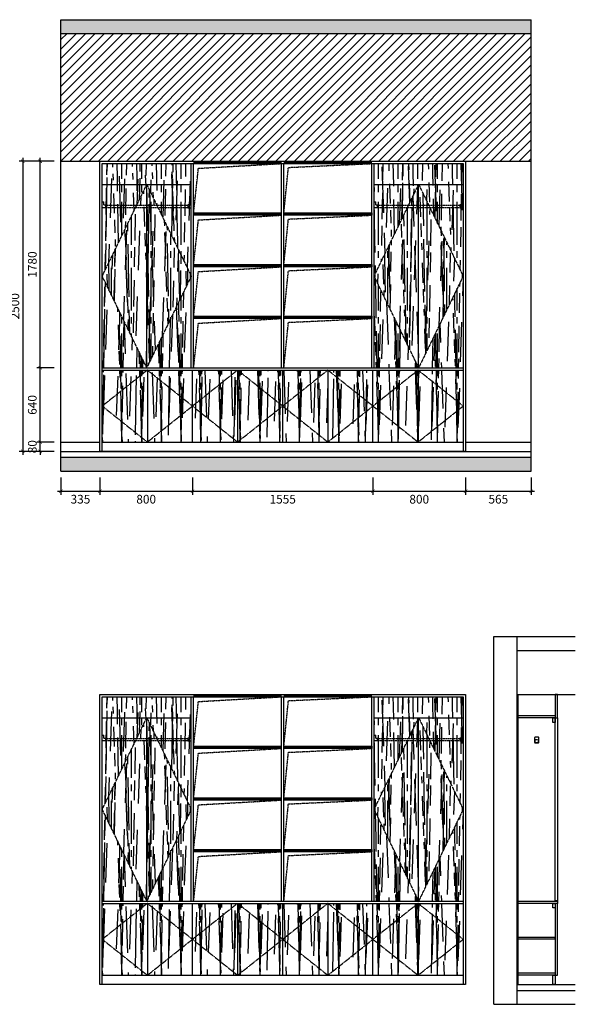
# Model space of a CAD drawing. Units: millimetres. Extents: x 3427148 to 3685350, y 142342 to 392827.
# Drawn here: x 3590844 to 3595635, y 166574 to 175060 of the extents above; entities that cross this region are included whole.
import ezdxf

# ---------------------------------------------------------------- set-up
doc = ezdxf.new("R2010")
doc.units = ezdxf.units.MM
doc.header["$LTSCALE"] = 10
doc.header["$MEASUREMENT"] = 0
doc.linetypes.add('DASH', pattern=[0.35, 0.25, -0.1])
doc.layers.get('0').update_dxf_attribs({"linetype": 'CONTINUOUS'})
doc.layers.get('Defpoints').update_dxf_attribs({"linetype": 'CONTINUOUS'})
for name, color, linetype in [('A-建筑墙', 4, 'CONTINUOUS'), ('E-天花造型线', 30, 'CONTINUOUS'), ('E-灯具尺寸', 3, 'CONTINUOUS')]:
    doc.layers.add(name, color=color, linetype=linetype)
doc.styles.add('ARIAL', font='arial_0.ttf', dxfattribs={"width": 0.7})
doc.styles.add('XZC', font='simplex.shx', dxfattribs={"width": 0.7})
doc.linetypes.add('LED_LINE', pattern='A,12.7,-5.08,["LED",XZC,S=2.54,R=0,X=-2.54,Y=-1.27],-6.35', length=24.13)
doc.dimstyles.new('SCD-B-1：30', dxfattribs={"dimscale": 30, "dimtxt": 2.5, "dimasz": 1, "dimexe": 1, "dimexo": 2, "dimgap": 1, "dimtad": 2, "dimdec": 0, "dimrnd": 5, "dimzin": 0, "dimdsep": 46, "dimtxsty": 'ARIAL', "dimblk": 'ARCHTICK', "dimcen": 2, "dimdle": 1, "dimclrd": 3, "dimclre": 3, "dimclrt": 7, "dimadec": 0, "dimazin": 0, "dimtfac": 1, "dimtdec": 0, "dimtix": 1, "dimtmove": 2, "dimatfit": 3, "dimfxl": 0, "dimtolj": 1, "dimtzin": 0, "dimlwd": -1, "dimarcsym": 0})

# ---------------------------------------------------------------- blocks, each defined once
blk = doc.blocks.new('_ARCHTICK')
at = {"color": 0, "linetype": 'ByBlock', "const_width": 0.15}
blk.add_lwpolyline([(-0.5, -0.5), (0.5, 0.5)], dxfattribs=at)
blk = doc.blocks.new('*D512')
at = {"layer": 'Defpoints', "color": 0}
for p in [(3591199.8, 171339.8), (3591535.6, 171339.8), (3591535.6, 170995.6)]:
    blk.add_point(p, dxfattribs=at)
at = {"layer": 'E-灯具尺寸', "color": 3, "lineweight": -2}
for p, q in [((3591199.8, 171115.6), (3591199.8, 170965.6)), ((3591535.6, 171115.6), (3591535.6, 170965.6))]:
    blk.add_line(p, q, dxfattribs=at)
at = {"layer": 'E-灯具尺寸', "color": 3}
blk.add_line((3591169.8, 170995.6), (3591565.6, 170995.6), dxfattribs=at)
at = {"layer": 'E-灯具尺寸', "color": 3, "xscale": 30, "yscale": 30, "zscale": 30, "rotation": 180}
blk.add_blockref('_ARCHTICK', (3591199.8, 170995.6), dxfattribs=at)
at = {"layer": 'E-灯具尺寸', "color": 3, "xscale": 30, "yscale": 30, "zscale": 30}
blk.add_blockref('_ARCHTICK', (3591535.6, 170995.6), dxfattribs=at)
at = {"layer": 'E-灯具尺寸', "color": 7, "insert": (3591367.7, 170927.3), "char_height": 75, "attachment_point": 5, "style": 'ARIAL'}
blk.add_mtext('\\A1;335', dxfattribs=at)
blk = doc.blocks.new('*D513')
at = {"layer": 'Defpoints', "color": 0}
for p in [(3592333.8, 171419.8), (3591535.6, 171339.8), (3592333.8, 170995.6)]:
    blk.add_point(p, dxfattribs=at)
at = {"layer": 'E-灯具尺寸', "color": 3, "lineweight": -2}
for p, q in [((3591535.6, 171115.6), (3591535.6, 170965.6)), ((3592333.8, 171115.6), (3592333.8, 170965.6))]:
    blk.add_line(p, q, dxfattribs=at)
at = {"layer": 'E-灯具尺寸', "color": 3}
blk.add_line((3591505.6, 170995.6), (3592363.8, 170995.6), dxfattribs=at)
at = {"layer": 'E-灯具尺寸', "color": 3, "xscale": 30, "yscale": 30, "zscale": 30, "rotation": 180}
blk.add_blockref('_ARCHTICK', (3591535.6, 170995.6), dxfattribs=at)
at = {"layer": 'E-灯具尺寸', "color": 3, "xscale": 30, "yscale": 30, "zscale": 30}
blk.add_blockref('_ARCHTICK', (3592333.8, 170995.6), dxfattribs=at)
at = {"layer": 'E-灯具尺寸', "color": 7, "insert": (3591934.7, 170927.3), "char_height": 75, "attachment_point": 5, "style": 'ARIAL'}
blk.add_mtext('\\A1;800', dxfattribs=at)
blk = doc.blocks.new('*D514')
at = {"layer": 'Defpoints', "color": 0}
for p in [(3592333.8, 171419.8), (3593890.3, 171419.8), (3593890.3, 170995.6)]:
    blk.add_point(p, dxfattribs=at)
at = {"layer": 'E-灯具尺寸', "color": 3, "lineweight": -2}
for p, q in [((3592333.8, 171115.6), (3592333.8, 170965.6)), ((3593890.3, 171115.6), (3593890.3, 170965.6))]:
    blk.add_line(p, q, dxfattribs=at)
at = {"layer": 'E-灯具尺寸', "color": 3}
blk.add_line((3592303.8, 170995.6), (3593920.3, 170995.6), dxfattribs=at)
at = {"layer": 'E-灯具尺寸', "color": 3, "xscale": 30, "yscale": 30, "zscale": 30, "rotation": 180}
blk.add_blockref('_ARCHTICK', (3592333.8, 170995.6), dxfattribs=at)
at = {"layer": 'E-灯具尺寸', "color": 3, "xscale": 30, "yscale": 30, "zscale": 30}
blk.add_blockref('_ARCHTICK', (3593890.3, 170995.6), dxfattribs=at)
at = {"layer": 'E-灯具尺寸', "color": 7, "insert": (3593112, 170927.3), "char_height": 75, "attachment_point": 5, "style": 'ARIAL'}
blk.add_mtext('\\A1;1555', dxfattribs=at)
blk = doc.blocks.new('*D515')
at = {"layer": 'Defpoints', "color": 0}
for p in [(3593890.3, 171419.8), (3594688.5, 171419.8), (3594688.5, 170995.6)]:
    blk.add_point(p, dxfattribs=at)
at = {"layer": 'E-灯具尺寸', "color": 3, "lineweight": -2}
for p, q in [((3593890.3, 171115.6), (3593890.3, 170965.6)), ((3594688.5, 171115.6), (3594688.5, 170965.6))]:
    blk.add_line(p, q, dxfattribs=at)
at = {"layer": 'E-灯具尺寸', "color": 3}
blk.add_line((3593860.3, 170995.6), (3594718.5, 170995.6), dxfattribs=at)
at = {"layer": 'E-灯具尺寸', "color": 3, "xscale": 30, "yscale": 30, "zscale": 30, "rotation": 180}
blk.add_blockref('_ARCHTICK', (3593890.3, 170995.6), dxfattribs=at)
at = {"layer": 'E-灯具尺寸', "color": 3, "xscale": 30, "yscale": 30, "zscale": 30}
blk.add_blockref('_ARCHTICK', (3594688.5, 170995.6), dxfattribs=at)
at = {"layer": 'E-灯具尺寸', "color": 7, "insert": (3594289.4, 170927.3), "char_height": 75, "attachment_point": 5, "style": 'ARIAL'}
blk.add_mtext('\\A1;800', dxfattribs=at)
blk = doc.blocks.new('*D516')
at = {"layer": 'Defpoints', "color": 0}
for p in [(3594688.5, 171419.8), (3595254.1, 171419.8), (3595254.1, 170995.6)]:
    blk.add_point(p, dxfattribs=at)
at = {"layer": 'E-灯具尺寸', "color": 3, "lineweight": -2}
for p, q in [((3594688.5, 171115.6), (3594688.5, 170965.6)), ((3595254.1, 171115.6), (3595254.1, 170965.6))]:
    blk.add_line(p, q, dxfattribs=at)
at = {"layer": 'E-灯具尺寸', "color": 3}
blk.add_line((3594658.5, 170995.6), (3595284.1, 170995.6), dxfattribs=at)
at = {"layer": 'E-灯具尺寸', "color": 3, "xscale": 30, "yscale": 30, "zscale": 30, "rotation": 180}
blk.add_blockref('_ARCHTICK', (3594688.5, 170995.6), dxfattribs=at)
at = {"layer": 'E-灯具尺寸', "color": 3, "xscale": 30, "yscale": 30, "zscale": 30}
blk.add_blockref('_ARCHTICK', (3595254.1, 170995.6), dxfattribs=at)
at = {"layer": 'E-灯具尺寸', "color": 7, "insert": (3594971.3, 170927.3), "char_height": 75, "attachment_point": 5, "style": 'ARIAL'}
blk.add_mtext('\\A1;565', dxfattribs=at)
blk = doc.blocks.new('*D517')
at = {"layer": 'Defpoints', "color": 0}
for p in [(3591021, 171419.8), (3591199.8, 171419.8), (3591199.8, 171339.8)]:
    blk.add_point(p, dxfattribs=at)
at = {"layer": 'E-灯具尺寸', "color": 3, "lineweight": -2}
for p, q in [((3591139.8, 171419.8), (3590991, 171419.8)), ((3591139.8, 171339.8), (3590991, 171339.8))]:
    blk.add_line(p, q, dxfattribs=at)
at = {"layer": 'E-灯具尺寸', "color": 3}
for p, q in [((3591021, 171419.8), (3591021, 171449.8)), ((3591021, 171339.8), (3591021, 171419.8)), ((3591021, 171339.8), (3591021, 171309.8))]:
    blk.add_line(p, q, dxfattribs=at)
at = {"layer": 'E-灯具尺寸', "color": 3, "xscale": 30, "yscale": 30, "zscale": 30}
for p, rotation in [((3591021, 171419.8), 270), ((3591021, 171339.8), 90)]:
    blk.add_blockref('_ARCHTICK', p, dxfattribs=dict(at, rotation=rotation))
at = {"layer": 'E-灯具尺寸', "color": 7, "insert": (3590952.7, 171379.8), "char_height": 75, "attachment_point": 5, "rotation": 90, "style": 'ARIAL'}
blk.add_mtext('\\A1;80', dxfattribs=at)
blk = doc.blocks.new('*D518')
at = {"layer": 'Defpoints', "color": 0}
for p in [(3591021, 172059.8), (3591555.6, 172059.8), (3591199.8, 171419.8)]:
    blk.add_point(p, dxfattribs=at)
at = {"layer": 'E-灯具尺寸', "color": 3}
blk.add_line((3591021, 171389.8), (3591021, 172089.8), dxfattribs=at)
at = {"layer": 'E-灯具尺寸', "color": 3, "lineweight": -2}
for p, q in [((3591141, 172059.8), (3590991, 172059.8)), ((3591139.8, 171419.8), (3590991, 171419.8))]:
    blk.add_line(p, q, dxfattribs=at)
at = {"layer": 'E-灯具尺寸', "color": 3, "xscale": 30, "yscale": 30, "zscale": 30}
for p, rotation in [((3591021, 172059.8), 90), ((3591021, 171419.8), 270)]:
    blk.add_blockref('_ARCHTICK', p, dxfattribs=dict(at, rotation=rotation))
at = {"layer": 'E-灯具尺寸', "color": 7, "insert": (3590952.7, 171739.8), "char_height": 75, "attachment_point": 5, "rotation": 90, "style": 'ARIAL'}
blk.add_mtext('\\A1;640', dxfattribs=at)
blk = doc.blocks.new('*D519')
at = {"layer": 'Defpoints', "color": 0}
for p in [(3591021, 173839.8), (3591535.6, 173839.8), (3591555.6, 172059.8)]:
    blk.add_point(p, dxfattribs=at)
at = {"layer": 'E-灯具尺寸', "color": 3}
blk.add_line((3591021, 172029.8), (3591021, 173869.8), dxfattribs=at)
at = {"layer": 'E-灯具尺寸', "color": 3, "lineweight": -2}
for p, q in [((3591141, 173839.8), (3590991, 173839.8)), ((3591141, 172059.8), (3590991, 172059.8))]:
    blk.add_line(p, q, dxfattribs=at)
at = {"layer": 'E-灯具尺寸', "color": 3, "xscale": 30, "yscale": 30, "zscale": 30}
for p, rotation in [((3591021, 173839.8), 90), ((3591021, 172059.8), 270)]:
    blk.add_blockref('_ARCHTICK', p, dxfattribs=dict(at, rotation=rotation))
at = {"layer": 'E-灯具尺寸', "color": 7, "insert": (3590952.7, 172949.8), "char_height": 75, "attachment_point": 5, "rotation": 90, "style": 'ARIAL'}
blk.add_mtext('\\A1;1780', dxfattribs=at)
blk = doc.blocks.new('*D520')
at = {"layer": 'Defpoints', "color": 0}
for p in [(3591199.8, 173839.8), (3590870.6, 171339.8), (3591199.8, 171339.8)]:
    blk.add_point(p, dxfattribs=at)
at = {"layer": 'E-灯具尺寸', "color": 3}
blk.add_line((3590870.6, 173869.8), (3590870.6, 171309.8), dxfattribs=at)
at = {"layer": 'E-灯具尺寸', "color": 3, "lineweight": -2}
for p, q in [((3590990.6, 173839.8), (3590840.6, 173839.8)), ((3590990.6, 171339.8), (3590840.6, 171339.8))]:
    blk.add_line(p, q, dxfattribs=at)
at = {"layer": 'E-灯具尺寸', "color": 3, "xscale": 30, "yscale": 30, "zscale": 30}
for p, rotation in [((3590870.6, 173839.8), 90), ((3590870.6, 171339.8), 270)]:
    blk.add_blockref('_ARCHTICK', p, dxfattribs=dict(at, rotation=rotation))
at = {"layer": 'E-灯具尺寸', "color": 7, "insert": (3590802.3, 172589.8), "char_height": 75, "attachment_point": 5, "rotation": 90, "style": 'ARIAL'}
blk.add_mtext('\\A1;2500', dxfattribs=at)
blk = doc.blocks.new('A$C7EB82FFB')
at = {"layer": 'E-天花造型线', "color": 8}
for q in [(15, 50), (30, 25)]:
    blk.add_line((15, 25), q, dxfattribs=at)
blk.add_lwpolyline([(30, 25), (30, 0), (0, 0), (0, 50), (15, 50)], dxfattribs=at)
blk = doc.blocks.new('A$C7C3D1F08')
at = {"layer": 'A-建筑墙', "color": 8}
for p, q in [((3, 30), (0, 30)), ((33, 30), (36, 30))]:
    blk.add_line(p, q, dxfattribs=at)
at = {"layer": 'A-建筑墙', "color": 8, "linetype": 'DASH', "ltscale": 0.012}
blk.add_line((3, 30), (33, 30), dxfattribs=at)
at = {"layer": 'A-建筑墙', "color": 8}
blk.add_lwpolyline([(5, 0), (31, 0, 0.414214), (36, 5), (36, 45, 0.414214), (31, 50), (5, 50, 0.414214), (0, 45), (0, 5, 0.414214)], format="xyb", close=True, dxfattribs=at)
blk.add_lwpolyline([(3, 30), (3, 5, 0.414214), (5, 3), (31, 3, 0.414214), (33, 5), (33, 30)], format="xyb", dxfattribs=at)

msp = doc.modelspace()

# ---------------------------------------------------------------- hatches: boundary and pattern name
at = {"layer": 'E-灯具尺寸'}
h = msp.add_hatch(color=250, dxfattribs=at)
h.paths.add_polyline_path([(3595254.1, 174939.8), (3595254.1, 175059.8), (3591199.8, 175059.8), (3591199.8, 174939.8)])
h.paths.add_polyline_path([(3591199.8, 171289.8), (3591199.8, 171169.8), (3595254.1, 171169.8), (3595254.1, 171289.8)])
h = msp.add_hatch(dxfattribs=at)
h.set_pattern_fill('ANSI31', color=250, scale=456, style=0)
h.set_pattern_definition([(45, (3591199.84, 173839.814), (-40.3051, 40.3051), [])])
h.paths.add_polyline_path([(3595254.1, 173839.8), (3595254.1, 174939.8), (3591199.8, 174939.8), (3591199.8, 173839.8)])
h = msp.add_hatch(dxfattribs=at)
h.set_pattern_fill('木纹面2', color=250, scale=567, style=0, pattern_type=2)
h.set_pattern_definition([(90, (3591555.57, 171419.81), (-170.1, 1e-14), [368.55, -85.05, 56.7, -56.7]), (91, (3591555.57, 171425.48), (-170.074, -2.969), [340.2, -113.4, 113.4]), (92, (3591555.57, 171436.82), (-226.662, -7.915), [-170.1, 396.9]), (89, (3591555.57, 171453.83), (-170.074, 2.969), [170.1, -56.7, 226.8, -113.4]), (272, (3591555.57, 171459.5), (169.9964, 5.9364), [56.7, -113.4, 170.1, -56.7, 113.4, -56.7]), (269, (3591555.57, 171431.15), (283.457, -4.948), [510.3, -56.7]), (268, (3591555.57, 171425.48), (113.331, -3.9576), [340.2, -226.8])])
h.paths.add_polyline_path([(3591939.7, 173639.8), (3592323.8, 172849.8), (3591939.7, 172059.8), (3591555.6, 172849.8), (3591555.6, 171339.8), (3594668.5, 171339.8), (3594668.5, 173819.8), (3591555.6, 173819.8), (3591555.6, 172849.8)], flags=16)
h.paths.add_polyline_path([(3591939.7, 173639.8), (3591555.6, 172849.8), (3591939.7, 172059.8)], flags=0)
h.paths.add_polyline_path([(3591555.6, 172849.8), (3591555.6, 172059.8), (3591939.7, 172059.8)], flags=0)
h.paths.add_polyline_path([(3591939.7, 172059.8), (3592323.8, 172059.8), (3592323.8, 172849.8)], flags=0)
h.paths.add_polyline_path([(3592323.8, 172849.8), (3591939.7, 173639.8), (3591939.7, 172059.8)], flags=0)
h.paths.add_polyline_path([(3592323.8, 173819.8), (3591555.6, 173819.8), (3591555.6, 172849.8), (3591939.7, 173639.8), (3592323.8, 172849.8)], flags=0)
h.paths.add_polyline_path([(3593900.3, 172849.8), (3594284.4, 173639.8), (3594668.5, 172849.8), (3594668.5, 173819.8), (3593900.3, 173819.8)], flags=0)
h.paths.add_polyline_path([(3594668.5, 173819.8), (3591555.6, 173819.8), (3591555.6, 171339.8), (3594668.5, 171339.8), (3594668.5, 172849.8), (3594284.4, 172059.8), (3593900.3, 172849.8), (3594284.4, 173639.8), (3594668.5, 172849.8)])
h.paths.add_polyline_path([(3594284.4, 172059.8), (3594668.5, 172849.8), (3594284.4, 173639.8)], flags=0)
h.paths.add_polyline_path([(3593900.3, 172849.8), (3594284.4, 172059.8), (3594284.4, 173639.8)], flags=0)
h.paths.add_polyline_path([(3593900.3, 172849.8), (3593900.3, 172059.8), (3594284.4, 172059.8)], flags=0)
h.paths.add_polyline_path([(3594284.4, 172059.8), (3594668.5, 172059.8), (3594668.5, 172849.8)], flags=0)
h.paths.add_polyline_path([(3594668.5, 171729.8), (3594668.5, 172039.8), (3594279.4, 172039.8)], flags=0)
h.paths.add_polyline_path([(3594279.4, 171419.8), (3594668.5, 171419.8), (3594668.5, 171729.8)], flags=0)
h.paths.add_polyline_path([(3594668.5, 171729.8), (3594279.4, 172039.8), (3594279.4, 171419.8)], flags=0)
h.paths.add_polyline_path([(3593890.3, 171729.8), (3593890.3, 171419.8), (3594279.4, 171419.8)], flags=0)
h.paths.add_polyline_path([(3594279.4, 171419.8), (3594279.4, 172039.8), (3593890.3, 171729.8)], flags=0)
h.paths.add_polyline_path([(3593890.3, 171729.8), (3594279.4, 172039.8), (3593890.3, 172039.8)], flags=0)
h.paths.add_polyline_path([(3593890.3, 171729.8), (3593890.3, 172039.8), (3593501.2, 172039.8)], flags=0)
h.paths.add_polyline_path([(3593501.2, 172039.8), (3593501.2, 171419.8), (3593890.3, 171729.8)], flags=0)
h.paths.add_polyline_path([(3593501.2, 171419.8), (3593890.3, 171419.8), (3593890.3, 171729.8)], flags=0)
h.paths.add_polyline_path([(3593501.2, 171419.8), (3593112, 171729.8), (3593112, 171419.8)], flags=0)
h.paths.add_polyline_path([(3593501.2, 171419.8), (3593501.2, 172039.8), (3593112, 171729.8)], flags=0)
h.paths.add_polyline_path([(3593112, 171729.8), (3593501.2, 172039.8), (3593112, 172039.8)], flags=0)
h.paths.add_polyline_path([(3593112, 171729.8), (3593112, 172039.8), (3592722.9, 172039.8)], flags=0)
h.paths.add_polyline_path([(3593112, 171729.8), (3592722.9, 172039.8), (3592722.9, 171419.8)], flags=0)
h.paths.add_polyline_path([(3593112, 171419.8), (3593112, 171729.8), (3592722.9, 171419.8)], flags=0)
h.paths.add_polyline_path([(3592722.9, 171419.8), (3592333.8, 171729.8), (3592333.8, 171419.8)], flags=0)
h.paths.add_polyline_path([(3592722.9, 171419.8), (3592722.9, 172039.8), (3592333.8, 171729.8)], flags=0)
h.paths.add_polyline_path([(3592333.8, 172039.8), (3592333.8, 171729.8), (3592722.9, 172039.8)], flags=0)
h.paths.add_polyline_path([(3592333.8, 171729.8), (3592333.8, 172039.8), (3591944.7, 172039.8)], flags=0)
h.paths.add_polyline_path([(3591944.7, 172039.8), (3591944.7, 171419.8), (3592333.8, 171729.8)], flags=0)
h.paths.add_polyline_path([(3591944.7, 171419.8), (3592333.8, 171419.8), (3592333.8, 171729.8)], flags=0)
h.paths.add_polyline_path([(3591944.7, 171419.8), (3591555.6, 171729.8), (3591555.6, 171419.8)], flags=0)
h.paths.add_polyline_path([(3591944.7, 171419.8), (3591944.7, 172039.8), (3591555.6, 171729.8)], flags=0)
h.paths.add_polyline_path([(3591555.6, 172039.8), (3591555.6, 171729.8), (3591944.7, 172039.8)], flags=0)
h = msp.add_hatch(dxfattribs=at)
h.set_pattern_fill('木纹面2', color=250, scale=567, style=0, pattern_type=2)
h.set_pattern_definition([(90, (3578879.03, 171419.81), (-170.1, 1e-14), [368.55, -85.05, 56.7, -56.7]), (91, (3578879.03, 171425.48), (-170.0741, -2.9687), [340.2, -113.4, 113.4]), (92, (3578879.03, 171436.82), (-226.662, -7.9152), [-170.1, 396.9]), (89, (3578879.03, 171453.83), (-170.0741, 2.9687), [170.1, -56.7, 226.8, -113.4]), (272, (3578879.03, 171459.5), (169.9964, 5.9364), [56.7, -113.4, 170.1, -56.7, 113.4, -56.7]), (269, (3578879.03, 171431.15), (283.457, -4.948), [510.3, -56.7]), (268, (3578879.03, 171425.48), (113.3309, -3.9576), [340.2, -226.8])])
h.paths.add_polyline_path([(3591939.7, 173639.8), (3591555.6, 172849.8), (3591939.7, 172059.8)])
h.paths.add_polyline_path([(3592323.8, 172849.8), (3591939.7, 173639.8), (3591939.7, 172059.8)])
h.paths.add_polyline_path([(3594284.4, 172059.8), (3594284.4, 173639.8), (3593900.3, 172849.8)])
h.paths.add_polyline_path([(3594284.4, 172059.8), (3594668.5, 172849.8), (3594284.4, 173639.8)])
h = msp.add_hatch(dxfattribs=at)
h.set_pattern_fill('木纹面2', color=250, scale=567, style=0, pattern_type=2)
h.set_pattern_definition([(90, (3591555.57, 166824.3), (-170.1, 1e-14), [368.55, -85.05, 56.7, -56.7]), (91, (3591555.57, 166829.97), (-170.074, -2.969), [340.2, -113.4, 113.4]), (92, (3591555.57, 166841.31), (-226.662, -7.915), [-170.1, 396.9]), (89, (3591555.57, 166858.32), (-170.074, 2.969), [170.1, -56.7, 226.8, -113.4]), (272, (3591555.57, 166864), (169.9964, 5.9364), [56.7, -113.4, 170.1, -56.7, 113.4, -56.7]), (269, (3591555.57, 166835.64), (283.457, -4.948), [510.3, -56.7]), (268, (3591555.57, 166829.97), (113.331, -3.9576), [340.2, -226.8])])
h.paths.add_polyline_path([(3591939.7, 169044.3), (3592323.8, 168254.3), (3591939.7, 167464.3), (3591555.6, 168254.3), (3591555.6, 166744.3), (3594668.5, 166744.3), (3594668.5, 169224.3), (3591555.6, 169224.3), (3591555.6, 168254.3)], flags=16)
h.paths.add_polyline_path([(3591939.7, 169044.3), (3591555.6, 168254.3), (3591939.7, 167464.3)], flags=0)
h.paths.add_polyline_path([(3591555.6, 168254.3), (3591555.6, 167464.3), (3591939.7, 167464.3)], flags=0)
h.paths.add_polyline_path([(3591939.7, 167464.3), (3592323.8, 167464.3), (3592323.8, 168254.3)], flags=0)
h.paths.add_polyline_path([(3592323.8, 168254.3), (3591939.7, 169044.3), (3591939.7, 167464.3)], flags=0)
h.paths.add_polyline_path([(3592323.8, 169224.3), (3591555.6, 169224.3), (3591555.6, 168254.3), (3591939.7, 169044.3), (3592323.8, 168254.3)], flags=0)
h.paths.add_polyline_path([(3593900.3, 168254.3), (3594284.4, 169044.3), (3594668.5, 168254.3), (3594668.5, 169224.3), (3593900.3, 169224.3)], flags=0)
h.paths.add_polyline_path([(3594668.5, 169224.3), (3591555.6, 169224.3), (3591555.6, 166744.3), (3594668.5, 166744.3), (3594668.5, 168254.3), (3594284.4, 167464.3), (3593900.3, 168254.3), (3594284.4, 169044.3), (3594668.5, 168254.3)])
h.paths.add_polyline_path([(3594284.4, 167464.3), (3594668.5, 168254.3), (3594284.4, 169044.3)], flags=0)
h.paths.add_polyline_path([(3593900.3, 168254.3), (3594284.4, 167464.3), (3594284.4, 169044.3)], flags=0)
h.paths.add_polyline_path([(3593900.3, 168254.3), (3593900.3, 167464.3), (3594284.4, 167464.3)], flags=0)
h.paths.add_polyline_path([(3594284.4, 167464.3), (3594668.5, 167464.3), (3594668.5, 168254.3)], flags=0)
h.paths.add_polyline_path([(3594668.5, 167134.3), (3594668.5, 167444.3), (3594279.4, 167444.3)], flags=0)
h.paths.add_polyline_path([(3594279.4, 166824.3), (3594668.5, 166824.3), (3594668.5, 167134.3)], flags=0)
h.paths.add_polyline_path([(3594668.5, 167134.3), (3594279.4, 167444.3), (3594279.4, 166824.3)], flags=0)
h.paths.add_polyline_path([(3593890.3, 167134.3), (3593890.3, 166824.3), (3594279.4, 166824.3)], flags=0)
h.paths.add_polyline_path([(3594279.4, 166824.3), (3594279.4, 167444.3), (3593890.3, 167134.3)], flags=0)
h.paths.add_polyline_path([(3593890.3, 167134.3), (3594279.4, 167444.3), (3593890.3, 167444.3)], flags=0)
h.paths.add_polyline_path([(3593890.3, 167134.3), (3593890.3, 167444.3), (3593501.2, 167444.3)], flags=0)
h.paths.add_polyline_path([(3593501.2, 167444.3), (3593501.2, 166824.3), (3593890.3, 167134.3)], flags=0)
h.paths.add_polyline_path([(3593501.2, 166824.3), (3593890.3, 166824.3), (3593890.3, 167134.3)], flags=0)
h.paths.add_polyline_path([(3593501.2, 166824.3), (3593112, 167134.3), (3593112, 166824.3)], flags=0)
h.paths.add_polyline_path([(3593501.2, 166824.3), (3593501.2, 167444.3), (3593112, 167134.3)], flags=0)
h.paths.add_polyline_path([(3593112, 167134.3), (3593501.2, 167444.3), (3593112, 167444.3)], flags=0)
h.paths.add_polyline_path([(3593112, 167134.3), (3593112, 167444.3), (3592722.9, 167444.3)], flags=0)
h.paths.add_polyline_path([(3593112, 167134.3), (3592722.9, 167444.3), (3592722.9, 166824.3)], flags=0)
h.paths.add_polyline_path([(3593112, 166824.3), (3593112, 167134.3), (3592722.9, 166824.3)], flags=0)
h.paths.add_polyline_path([(3592722.9, 166824.3), (3592333.8, 167134.3), (3592333.8, 166824.3)], flags=0)
h.paths.add_polyline_path([(3592722.9, 166824.3), (3592722.9, 167444.3), (3592333.8, 167134.3)], flags=0)
h.paths.add_polyline_path([(3592333.8, 167444.3), (3592333.8, 167134.3), (3592722.9, 167444.3)], flags=0)
h.paths.add_polyline_path([(3592333.8, 167134.3), (3592333.8, 167444.3), (3591944.7, 167444.3)], flags=0)
h.paths.add_polyline_path([(3591944.7, 167444.3), (3591944.7, 166824.3), (3592333.8, 167134.3)], flags=0)
h.paths.add_polyline_path([(3591944.7, 166824.3), (3592333.8, 166824.3), (3592333.8, 167134.3)], flags=0)
h.paths.add_polyline_path([(3591944.7, 166824.3), (3591555.6, 167134.3), (3591555.6, 166824.3)], flags=0)
h.paths.add_polyline_path([(3591944.7, 166824.3), (3591944.7, 167444.3), (3591555.6, 167134.3)], flags=0)
h.paths.add_polyline_path([(3591555.6, 167444.3), (3591555.6, 167134.3), (3591944.7, 167444.3)], flags=0)
h = msp.add_hatch(dxfattribs=at)
h.set_pattern_fill('木纹面2', color=250, scale=567, style=0, pattern_type=2)
h.set_pattern_definition([(90, (3578879.03, 166824.3), (-170.1, 1e-14), [368.55, -85.05, 56.7, -56.7]), (91, (3578879.03, 166829.97), (-170.0741, -2.9687), [340.2, -113.4, 113.4]), (92, (3578879.03, 166841.31), (-226.662, -7.9152), [-170.1, 396.9]), (89, (3578879.03, 166858.32), (-170.0741, 2.9687), [170.1, -56.7, 226.8, -113.4]), (272, (3578879.03, 166864), (169.9964, 5.9364), [56.7, -113.4, 170.1, -56.7, 113.4, -56.7]), (269, (3578879.03, 166835.64), (283.457, -4.948), [510.3, -56.7]), (268, (3578879.03, 166829.97), (113.3309, -3.9576), [340.2, -226.8])])
h.paths.add_polyline_path([(3591939.7, 169044.3), (3591555.6, 168254.3), (3591939.7, 167464.3)])
h.paths.add_polyline_path([(3592323.8, 168254.3), (3591939.7, 169044.3), (3591939.7, 167464.3)])
h.paths.add_polyline_path([(3594284.4, 167464.3), (3594284.4, 169044.3), (3593900.3, 168254.3)])
h.paths.add_polyline_path([(3594284.4, 167464.3), (3594668.5, 168254.3), (3594284.4, 169044.3)])

# ---------------------------------------------------------------- linework, layer by layer
at = {"layer": 'A-建筑墙', "color": 4}
for p, q in [((3594932.6, 166574.3), (3594932.6, 169743.3)), ((3594932.6, 169743.3), (3595635.4, 169743.3)), ((3595132.6, 166574.3), (3595132.6, 169743.3)), ((3595132.6, 169623.3), (3595635.4, 169623.3)), ((3595132.6, 166694.3), (3595635.4, 166694.3)), ((3594932.6, 166574.3), (3595635.4, 166574.3))]:
    msp.add_line(p, q, dxfattribs=at)
at = {"layer": 'A-建筑墙', "color": 6}
for p, q in [((3595132.6, 169244.3), (3595635.4, 169244.3)), ((3595132.6, 166744.3), (3595635.4, 166744.3))]:
    msp.add_line(p, q, dxfattribs=at)
at = {"layer": 'A-建筑墙', "color": 142}
msp.add_line((3595142.6, 166744.3), (3595142.6, 169244.3), dxfattribs=at)
for points in [[(3595462.6, 169044.3), (3595482.6, 169044.3), (3595482.6, 169244.3), (3595462.6, 169244.3)], [(3595142.6, 169064.3), (3595462.6, 169064.3), (3595462.6, 169044.3), (3595142.6, 169044.3)], [(3595442.6, 169044.3), (3595462.6, 169044.3), (3595462.6, 169004.3), (3595442.6, 169004.3)], [(3595462.6, 169042.3), (3595482.6, 169042.3), (3595482.6, 167466.3), (3595462.6, 167466.3)], [(3595142.6, 167464.3), (3595482.6, 167464.3), (3595482.6, 167444.3), (3595142.6, 167444.3)], [(3595442.6, 167444.3), (3595462.6, 167444.3), (3595462.6, 167404.3), (3595442.6, 167404.3)], [(3595462.6, 166824.3), (3595482.6, 166824.3), (3595482.6, 167442.3), (3595462.6, 167442.3)], [(3595142.6, 167154.3), (3595457.6, 167154.3), (3595457.6, 167134.3), (3595142.6, 167134.3)], [(3595142.6, 166844.3), (3595462.6, 166844.3), (3595462.6, 166824.3), (3595142.6, 166824.3)], [(3595442.6, 166824.3), (3595462.6, 166824.3), (3595462.6, 166744.3), (3595442.6, 166744.3)]]:
    msp.add_lwpolyline(points, close=True, dxfattribs=at)
at = {"layer": 'E-天花造型线', "color": 8, "linetype": 'DASH', "ltscale": 0.12}
for points in [[(3591585.6, 173461.5), (3592293.8, 173461.5), (3592293.8, 173439.8), (3591585.6, 173439.8)], [(3593930.3, 173461.5), (3594638.5, 173461.5), (3594638.5, 173439.8), (3593930.3, 173439.8)], [(3591585.6, 168866), (3592293.8, 168866), (3592293.8, 168844.3), (3591585.6, 168844.3)], [(3593930.3, 168866), (3594638.5, 168866), (3594638.5, 168844.3), (3593930.3, 168844.3)]]:
    msp.add_lwpolyline(points, close=True, dxfattribs=at)
at = {"layer": 'E-灯具尺寸', "color": 4}
msp.add_line((3595254.1, 171169.8), (3595254.1, 175059.8), dxfattribs=at)
at = {"layer": 'E-灯具尺寸', "color": 142}
for p, q in [((3592323.8, 172059.8), (3592323.8, 173819.8)), ((3592343.8, 172059.8), (3592343.8, 173819.8)), ((3593102, 172059.8), (3593102, 173819.8)), ((3593122, 172059.8), (3593122, 173819.8)), ((3593880.3, 172059.8), (3593880.3, 173819.8)), ((3593900.3, 172059.8), (3593900.3, 173819.8)), ((3591555.6, 173639.8), (3592323.8, 173639.8)), ((3593900.3, 173639.8), (3594668.5, 173639.8)), ((3592333.8, 171419.8), (3592333.8, 172039.8)), ((3593112, 171419.8), (3593112, 172039.8)), ((3593890.3, 171419.8), (3593890.3, 172039.8)), ((3592323.8, 167464.3), (3592323.8, 169224.3)), ((3592343.8, 167464.3), (3592343.8, 169224.3)), ((3593102, 167464.3), (3593102, 169224.3)), ((3593122, 167464.3), (3593122, 169224.3)), ((3593880.3, 167464.3), (3593880.3, 169224.3)), ((3593900.3, 167464.3), (3593900.3, 169224.3)), ((3591555.6, 169044.3), (3592323.8, 169044.3)), ((3593900.3, 169044.3), (3594668.5, 169044.3)), ((3592333.8, 166824.3), (3592333.8, 167444.3)), ((3593112, 166824.3), (3593112, 167444.3)), ((3593890.3, 166824.3), (3593890.3, 167444.3))]:
    msp.add_line(p, q, dxfattribs=at)
at = {"layer": 'E-灯具尺寸', "color": 8}
for p, q in [((3591939.7, 172059.8), (3591939.7, 173639.8)), ((3594284.4, 172059.8), (3594284.4, 173639.8)), ((3591944.7, 172039.8), (3591944.7, 171419.8)), ((3592722.9, 172039.8), (3592722.9, 171419.8)), ((3593501.2, 172039.8), (3593501.2, 171419.8)), ((3594279.4, 172039.8), (3594279.4, 171419.8)), ((3591939.7, 167464.3), (3591939.7, 169044.3)), ((3594284.4, 167464.3), (3594284.4, 169044.3)), ((3591944.7, 167444.3), (3591944.7, 166824.3)), ((3592722.9, 167444.3), (3592722.9, 166824.3)), ((3593501.2, 167444.3), (3593501.2, 166824.3)), ((3594279.4, 167444.3), (3594279.4, 166824.3))]:
    msp.add_line(p, q, dxfattribs=at)
at = {"layer": 'E-灯具尺寸', "color": 4}
for points in [[(3591199.8, 171169.8), (3591199.8, 175059.8), (3595254.1, 175059.8)], [(3591199.8, 174939.8), (3595254.1, 174939.8)], [(3591199.8, 171289.8), (3595254.1, 171289.8)], [(3591199.8, 171169.8), (3595254.1, 171169.8)]]:
    msp.add_lwpolyline(points, dxfattribs=at)
at = {"layer": 'E-灯具尺寸', "color": 6}
for points in [[(3591199.8, 173839.8), (3595254.1, 173839.8)], [(3591555.6, 172059.8), (3594668.5, 172059.8)], [(3591555.6, 172039.8), (3594668.5, 172039.8)], [(3591199.8, 171339.8), (3595254.1, 171339.8)], [(3591555.6, 167464.3), (3594668.5, 167464.3)], [(3591555.6, 167444.3), (3594668.5, 167444.3)]]:
    msp.add_lwpolyline(points, dxfattribs=at)
at = {"layer": 'E-灯具尺寸', "color": 142}
for points in [[(3591535.6, 173839.8), (3594688.5, 173839.8), (3594688.5, 171339.8), (3591535.6, 171339.8)], [(3591555.6, 173819.8), (3594668.5, 173819.8), (3594668.5, 171339.8), (3591555.6, 171339.8)], [(3591535.6, 169244.3), (3594688.5, 169244.3), (3594688.5, 166744.3), (3591535.6, 166744.3)], [(3591555.6, 169224.3), (3594668.5, 169224.3), (3594668.5, 166744.3), (3591555.6, 166744.3)]]:
    msp.add_lwpolyline(points, close=True, dxfattribs=at)
at = {"layer": 'E-灯具尺寸', "color": 6, "linetype": 'LED_LINE', "ltscale": 0.012}
for points in [[(3592343.8, 173829.8), (3593102, 173829.8)], [(3593122, 173829.8), (3593880.3, 173829.8)], [(3592343.8, 173384.8), (3593102, 173384.8)], [(3593122, 173384.8), (3593880.3, 173384.8)], [(3592343.8, 172939.8), (3593102, 172939.8)], [(3593122, 172939.8), (3593880.3, 172939.8)], [(3592343.8, 172494.8), (3593102, 172494.8)], [(3593122, 172494.8), (3593880.3, 172494.8)], [(3592343.8, 169234.3), (3593102, 169234.3)], [(3593122, 169234.3), (3593880.3, 169234.3)], [(3592343.8, 168789.3), (3593102, 168789.3)], [(3593122, 168789.3), (3593880.3, 168789.3)], [(3592343.8, 168344.3), (3593102, 168344.3)], [(3593122, 168344.3), (3593880.3, 168344.3)], [(3592343.8, 167899.3), (3593102, 167899.3)], [(3593122, 167899.3), (3593880.3, 167899.3)]]:
    msp.add_lwpolyline(points, dxfattribs=at)
at = {"layer": 'E-灯具尺寸', "color": 8, "linetype": 'DASH'}
for points in [[(3592343.8, 173394.8), (3592385, 173778.9), (3593102, 173819.8)], [(3593122, 173394.8), (3593161.1, 173786.4), (3593880.3, 173819.8)], [(3592343.8, 172949.8), (3592385, 173333.9), (3593102, 173374.8)], [(3593122, 172949.8), (3593161.1, 173341.4), (3593880.3, 173374.8)], [(3592343.8, 172504.8), (3592385, 172888.9), (3593102, 172929.8)], [(3593122, 172504.8), (3593161.1, 172896.4), (3593880.3, 172929.8)], [(3592343.8, 172059.8), (3592385, 172443.9), (3593102, 172484.8)], [(3593122, 172059.8), (3593161.1, 172451.4), (3593880.3, 172484.8)], [(3591944.7, 172039.8), (3591555.6, 171729.8), (3591944.7, 171419.8), (3592333.8, 171729.8), (3591944.7, 172039.8)], [(3592722.9, 172039.8), (3592333.8, 171729.8), (3592722.9, 171419.8), (3593112, 171729.8), (3592722.9, 172039.8)], [(3593501.2, 172039.8), (3593112, 171729.8), (3593501.2, 171419.8), (3593890.3, 171729.8), (3593501.2, 172039.8)], [(3594279.4, 172039.8), (3593890.3, 171729.8), (3594279.4, 171419.8), (3594668.5, 171729.8), (3594279.4, 172039.8)], [(3592343.8, 168799.3), (3592385, 169183.4), (3593102, 169224.3)], [(3593122, 168799.3), (3593161.1, 169190.9), (3593880.3, 169224.3)], [(3592343.8, 168354.3), (3592385, 168738.4), (3593102, 168779.3)], [(3593122, 168354.3), (3593161.1, 168745.9), (3593880.3, 168779.3)], [(3592343.8, 167909.3), (3592385, 168293.4), (3593102, 168334.3)], [(3593122, 167909.3), (3593161.1, 168300.9), (3593880.3, 168334.3)], [(3592343.8, 167464.3), (3592385, 167848.4), (3593102, 167889.3)], [(3593122, 167464.3), (3593161.1, 167855.9), (3593880.3, 167889.3)], [(3591944.7, 167444.3), (3591555.6, 167134.3), (3591944.7, 166824.3), (3592333.8, 167134.3), (3591944.7, 167444.3)], [(3592722.9, 167444.3), (3592333.8, 167134.3), (3592722.9, 166824.3), (3593112, 167134.3), (3592722.9, 167444.3)], [(3593501.2, 167444.3), (3593112, 167134.3), (3593501.2, 166824.3), (3593890.3, 167134.3), (3593501.2, 167444.3)], [(3594279.4, 167444.3), (3593890.3, 167134.3), (3594279.4, 166824.3), (3594668.5, 167134.3), (3594279.4, 167444.3)]]:
    msp.add_lwpolyline(points, dxfattribs=at)
for points in [[(3591939.7, 172059.8), (3591555.6, 172849.8), (3591939.7, 173639.8), (3592323.8, 172849.8)], [(3594284.4, 172059.8), (3593900.3, 172849.8), (3594284.4, 173639.8), (3594668.5, 172849.8)], [(3591939.7, 167464.3), (3591555.6, 168254.3), (3591939.7, 169044.3), (3592323.8, 168254.3)], [(3594284.4, 167464.3), (3593900.3, 168254.3), (3594284.4, 169044.3), (3594668.5, 168254.3)]]:
    msp.add_lwpolyline(points, close=True, dxfattribs=at)
at = {"layer": 'E-灯具尺寸', "color": 142}
for points in [[(3593102, 173374.8), (3592343.8, 173374.8), (3592343.8, 173394.8), (3593102, 173394.8)], [(3593122, 173394.8), (3593880.3, 173394.8), (3593880.3, 173374.8), (3593122, 173374.8)], [(3593102, 172929.8), (3592343.8, 172929.8), (3592343.8, 172949.8), (3593102, 172949.8)], [(3593122, 172949.8), (3593880.3, 172949.8), (3593880.3, 172929.8), (3593122, 172929.8)], [(3593102, 172484.8), (3592343.8, 172484.8), (3592343.8, 172504.8), (3593102, 172504.8)], [(3593122, 172504.8), (3593880.3, 172504.8), (3593880.3, 172484.8), (3593122, 172484.8)], [(3591199.8, 171419.8), (3591535.6, 171419.8)], [(3591555.6, 171419.8), (3594668.5, 171419.8)], [(3594688.5, 171419.8), (3595254.1, 171419.8)], [(3593102, 168779.3), (3592343.8, 168779.3), (3592343.8, 168799.3), (3593102, 168799.3)], [(3593122, 168799.3), (3593880.3, 168799.3), (3593880.3, 168779.3), (3593122, 168779.3)], [(3593102, 168334.3), (3592343.8, 168334.3), (3592343.8, 168354.3), (3593102, 168354.3)], [(3593122, 168354.3), (3593880.3, 168354.3), (3593880.3, 168334.3), (3593122, 168334.3)], [(3593102, 167889.3), (3592343.8, 167889.3), (3592343.8, 167909.3), (3593102, 167909.3)], [(3593122, 167909.3), (3593880.3, 167909.3), (3593880.3, 167889.3), (3593122, 167889.3)], [(3591555.6, 166824.3), (3594668.5, 166824.3)]]:
    msp.add_lwpolyline(points, dxfattribs=at)

# ---------------------------------------------------------------- block references
at = {"layer": 'A-建筑墙', "color": 8}
msp.add_blockref('A$C7C3D1F08', (3595284.6, 168826.8), dxfattribs=at)
at = {"layer": 'E-天花造型线', "color": 8}
for p in [(3591555.6, 173439.8), (3593900.3, 173439.8), (3591555.6, 168844.3), (3593900.3, 168844.3)]:
    msp.add_blockref('A$C7EB82FFB', p, dxfattribs=at)
at = {"layer": 'E-天花造型线', "color": 8, "xscale": -1}
for p in [(3592323.8, 173439.8), (3594668.5, 173439.8), (3592323.8, 168844.3), (3594668.5, 168844.3)]:
    msp.add_blockref('A$C7EB82FFB', p, dxfattribs=at)

# ---------------------------------------------------------------- dimensions: what is measured, and where the dimension line sits
at = {"layer": 'E-灯具尺寸'}
for base, p1, p2, picture, middle in [((3590870.6, 171339.8), (3591199.8, 173839.8), (3591199.8, 171339.8), '*D520', (3590802.3, 172589.8)), ((3591021, 173839.8), (3591555.6, 172059.8), (3591535.6, 173839.8), '*D519', (3590952.7, 172949.8)), ((3591021, 172059.8), (3591199.8, 171419.8), (3591555.6, 172059.8), '*D518', (3590952.7, 171739.8)), ((3591021, 171419.8), (3591199.8, 171339.8), (3591199.8, 171419.8), '*D517', (3590952.7, 171379.8))]:
    dim = msp.add_linear_dim(base=base, p1=p1, p2=p2, angle=90, dimstyle='SCD-B-1：30', dxfattribs=at)
    dim.commit()
    dim.dimension.update_dxf_attribs({"geometry": picture, "text_midpoint": middle})
for base, p1, p2, picture, middle in [((3592333.8, 170995.6), (3591535.6, 171339.8), (3592333.8, 171419.8), '*D513', (3591934.7, 170927.3)), ((3593890.2774, 170995.5878), (3592333.8051, 171419.8141), (3593890.2774, 171419.8141), '*D514', (3593112.0413, 170927.2948)), ((3594688.5, 170995.6), (3593890.3, 171419.8), (3594688.5, 171419.8), '*D515', (3594289.4, 170927.3)), ((3595254.1, 170995.6), (3594688.5, 171419.8), (3595254.1, 171419.8), '*D516', (3594971.3, 170927.3)), ((3591535.6, 170995.6), (3591199.8, 171339.8), (3591535.6, 171339.8), '*D512', (3591367.7, 170927.3))]:
    dim = msp.add_linear_dim(base=base, p1=p1, p2=p2, dimstyle='SCD-B-1：30', dxfattribs=at)
    dim.commit()
    dim.dimension.update_dxf_attribs({"geometry": picture, "text_midpoint": middle})

doc.saveas('drawing.dxf')
